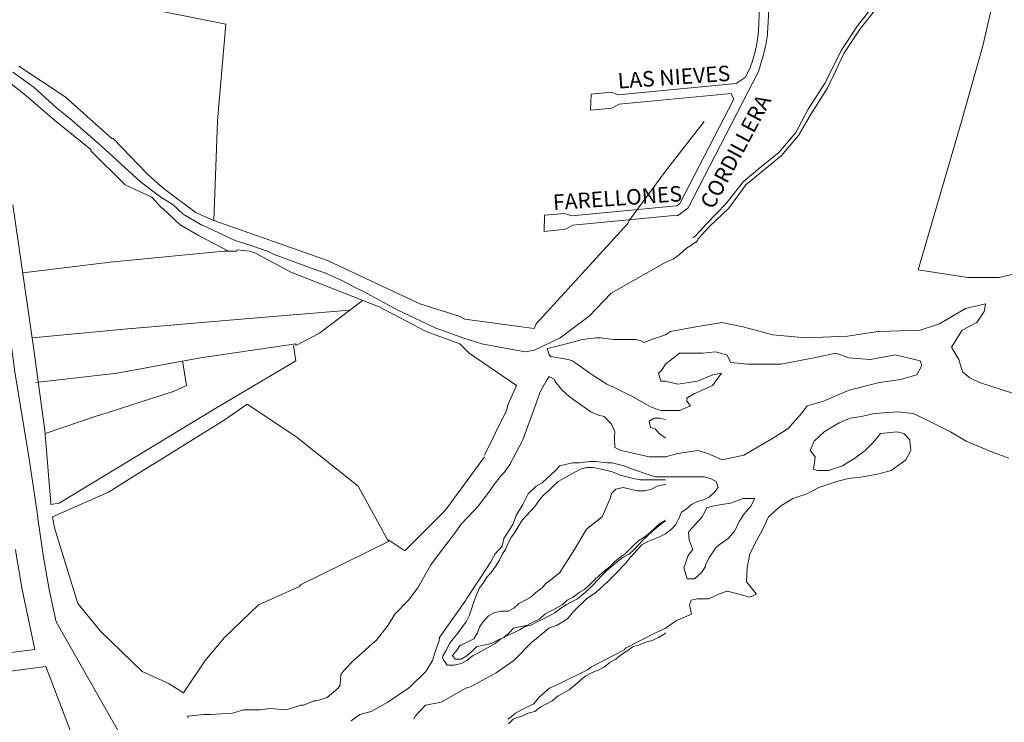
# Model space of a CAD drawing. Units: metres. Extents: x -1552 to 2823, y 2275 to 4655.
# Drawn here: x 714 to 1032, y 2884 to 3111 of the extents above; entities that cross this region are included whole.
import ezdxf

# ---------------------------------------------------------------- set-up
doc = ezdxf.new("R2010")
doc.units = ezdxf.units.M
doc.header["$MEASUREMENT"] = 0
for name, color, linetype, lineweight in [('CALLES', 250, 'CONTINUOUS', 15), ('NOMBRECALLE', 253, 'CONTINUOUS', 0), ('Predios', 253, 'CONTINUOUS', 9)]:
    doc.layers.add(name, color=color, linetype=linetype, lineweight=lineweight)
doc.layers.add('Rio', color=7, linetype='CONTINUOUS', lineweight=0, true_color=0xbddeff)
doc.styles.get("Standard").update_dxf_attribs({"font": 'ARIAL.TTF', "height": 1})

msp = doc.modelspace()

# ---------------------------------------------------------------- linework, layer by layer
at = {"layer": 'CALLES'}
for p, q in [((989.71, 3115.64), (984.22, 3108.66)), ((990.58, 3114.64), (985.09, 3107.66)), ((984.19, 3108.66), (978.92, 3100.67)), ((985.06, 3107.66), (979.79, 3099.68)), ((984.22, 3108.66), (984.19, 3108.66)), ((985.09, 3107.66), (985.06, 3107.66)), ((978.92, 3100.67), (973.74, 3090.2)), ((979.79, 3099.68), (974.62, 3088.7)), ((718.38, 3088.7), (711.46, 3093.69)), ((929.56, 3049.9), (952.29, 3093.9)), ((947.92, 3091.97), (949.64, 3095.31)), ((945.01, 3090), (947.92, 3091.97)), ((725.55, 3082.21), (718.38, 3088.7)), ((906.99, 3086.36), (945.01, 3090)), ((973.74, 3090.2), (968.32, 3081.72)), ((974.62, 3088.7), (969.22, 3080.22)), ((898.19, 3086.57), (898.03, 3081.38)), ((904.66, 3087.19), (898.19, 3086.57)), ((904.66, 3087.19), (906.99, 3086.36)), ((907.28, 3083.37), (943.4, 3086.83)), ((926.9, 3051.28), (944.3, 3084.96)), ((943.4, 3086.83), (944.3, 3084.96)), ((729.88, 3078.72), (725.55, 3082.21)), ((898.03, 3081.38), (904.91, 3082.07)), ((904.91, 3082.07), (907.28, 3083.37)), ((968.32, 3081.72), (964.26, 3074.23)), ((740.05, 3069.74), (729.88, 3078.72)), ((969.22, 3080.22), (965.14, 3073.23)), ((964.26, 3074.23), (958.81, 3067.75)), ((965.14, 3073.23), (959.68, 3066.75)), ((745.01, 3065.25), (740.05, 3069.74)), ((752.68, 3058.27), (745.01, 3065.25)), ((958.81, 3067.75), (952.67, 3062.76)), ((959.68, 3066.75), (953.54, 3061.76)), ((952.67, 3062.76), (947.27, 3058.27)), ((953.54, 3061.76), (948.14, 3057.27)), ((759.22, 3053.28), (752.68, 3058.27)), ((947.27, 3058.27), (941.78, 3051.28)), ((948.14, 3057.27), (942.66, 3049.79)), ((763.25, 3050.79), (759.22, 3053.28)), ((766.49, 3047.79), (763.25, 3050.79)), ((891.96, 3047.24), (925.71, 3050.47)), ((925.75, 3050.42), (926.9, 3051.28)), ((926.11, 3047.32), (929.56, 3049.9)), ((941.78, 3051.28), (935.58, 3044.8)), ((942.66, 3049.79), (936.45, 3043.8)), ((772.48, 3044.3), (766.49, 3047.79)), ((883.16, 3047.45), (883.01, 3042.26)), ((889.63, 3048.07), (883.16, 3047.45)), ((889.63, 3048.07), (891.96, 3047.24)), ((892.25, 3044.25), (925.99, 3047.48)), ((772.76, 3044.3), (772.48, 3044.3)), ((783.3, 3039.31), (772.76, 3044.3)), ((883.01, 3042.26), (889.88, 3042.94)), ((889.88, 3042.94), (892.25, 3044.25)), ((935.58, 3044.8), (931.9, 3040.81)), ((936.45, 3043.8), (932.77, 3039.81)), ((931.9, 3040.81), (931.15, 3040.31)), ((932.77, 3039.81), (932.59, 3039.31)), ((786.41, 3038.31), (783.3, 3039.31)), ((793.68, 3035.82), (786.41, 3038.31)), ((926.79, 3034.82), (929.03, 3036.82)), ((929.03, 3036.82), (930.59, 3037.81)), ((930.59, 3037.81), (931.93, 3038.81)), ((931.93, 3038.81), (932.15, 3038.81)), ((932.59, 3039.31), (932.15, 3038.81)), ((795.83, 3034.82), (793.68, 3035.82)), ((809.27, 3029.83), (795.83, 3034.82)), ((922.3, 3032.33), (924.7, 3033.32)), ((924.7, 3033.32), (926.79, 3034.82)), ((904.71, 3022.35), (922.3, 3032.33)), ((812.26, 3028.83), (809.27, 3029.83)), ((817.69, 3026.34), (812.26, 3028.83)), ((821.62, 3024.34), (817.69, 3026.34)), ((824.73, 3022.85), (821.62, 3024.34)), ((835.74, 3016.86), (824.73, 3022.85)), ((897.54, 3014.87), (904.71, 3022.35)), ((841.04, 3014.37), (835.74, 3016.86)), ((848.31, 3010.87), (841.04, 3014.37)), ((888.25, 3007.88), (897.54, 3014.87)), ((850.02, 3010.38), (848.31, 3010.87)), ((856.79, 3007.88), (850.02, 3010.38)), ((862.96, 3005.89), (856.79, 3007.88)), ((879.89, 3003.89), (888.25, 3007.88)), ((876.96, 3003.39), (862.96, 3005.89)), ((876.96, 3003.39), (879.89, 3003.89)), ((745.54, 2880.67), (725.43, 2916.09)), ((718.55, 2907.23), (626.86, 2895.33)), ((722.15, 2901.65), (652.57, 2892.63)), ((732.58, 2874.41), (722.15, 2901.65))]:
    msp.add_line(p, q, dxfattribs=at)
for points in [[(725.43, 2916.09), (723.15, 2926.56), (723.18, 2926.56), (721.37, 2937.04), (721.37, 2937.04), (719.5, 2949.51), (719.5, 2950.01), (716.66, 2969.47), (716.66, 2969.47), (712.14, 2996.91), (712.14, 2996.91), (707, 3035.32), (707, 3035.32), (702.01, 3070.24), (702.01, 3070.24), (697.43, 3101.67), (697.43, 3101.67), (692.62, 3135.1), (692.62, 3135.1), (688.76, 3162.04), (688.79, 3162.04), (686.04, 3188.98)], [(712.33, 2939.53), (712.8, 2936.54), (712.92, 2936.04), (714.48, 2926.56), (714.48, 2926.56), (718.55, 2907.23)]]:
    msp.add_lwpolyline(points, dxfattribs=at)
for points in [[(949.64, 3095.31), (950.96, 3099.65), (952.04, 3105.06), (952.38, 3109.89), (952.54, 3115.4), (951.65, 3123.64)], [(952.29, 3093.9), (953.96, 3099.72), (955.04, 3105.13), (955.38, 3109.96), (955.54, 3115.47), (954.65, 3123.71)]]:
    msp.add_spline(points, degree=3, dxfattribs=at)
at = {"layer": 'Predios'}
for p, q in [((1030.15, 3125.62), (1024.69, 3102.17)), ((780.27, 3109.15), (750.49, 3115.14)), ((777.65, 3079.22), (780.27, 3109.15)), ((1024.69, 3102.17), (1017.8, 3077.72)), ((704.91, 3094.69), (715.04, 3086.7)), ((713.36, 3095.68), (728.42, 3085.71)), ((715.04, 3086.7), (715.67, 3086.21)), ((715.67, 3086.21), (724.93, 3078.22)), ((728.42, 3085.71), (743.42, 3072.24)), ((724.93, 3078.22), (736.68, 3068.74)), ((776.34, 3045.8), (777.56, 3077.72)), ((777.56, 3077.72), (777.65, 3079.22)), ((922.23, 3061.76), (934.74, 3077.72)), ((1003.77, 3029.83), (1017.8, 3077.72)), ((743.42, 3072.24), (743.91, 3072.24)), ((743.91, 3072.24), (754.95, 3060.76)), ((736.68, 3068.74), (736.68, 3068.25)), ((736.68, 3068.25), (747.75, 3057.27)), ((754.95, 3060.76), (760, 3056.27)), ((910.48, 3045.8), (922.23, 3061.76)), ((747.75, 3057.27), (756.32, 3053.28)), ((760, 3056.27), (760.04, 3056.27)), ((760.04, 3056.27), (770.67, 3048.29)), ((756.32, 3053.28), (759.63, 3049.79)), ((718.13, 3004.89), (711.52, 3050.79)), ((759.63, 3049.79), (759.75, 3049.79)), ((759.75, 3049.79), (765.65, 3044.3)), ((770.67, 3048.29), (771.76, 3047.79)), ((771.76, 3047.79), (776.31, 3045.8)), ((765.65, 3044.3), (765.68, 3044.3)), ((765.68, 3044.3), (771.6, 3040.81)), ((776.31, 3045.8), (776.34, 3045.8)), ((776.34, 3045.8), (813.04, 3032.83)), ((880.42, 3012.37), (910.04, 3044.8)), ((910.04, 3044.8), (910.48, 3045.8)), ((771.6, 3040.81), (771.63, 3040.81)), ((771.63, 3040.81), (781.11, 3035.82)), ((779.62, 3035.82), (742.89, 3032.33)), ((783.79, 3035.82), (779.62, 3035.82)), ((783.92, 3036.32), (783.79, 3035.82)), ((787.97, 3035.82), (783.92, 3036.32)), ((789.59, 3035.32), (787.97, 3035.82)), ((801.72, 3028.83), (789.59, 3035.32)), ((742.85, 3032.33), (714.7, 3028.83)), ((742.89, 3032.33), (742.85, 3032.33)), ((813.04, 3032.83), (842.91, 3018.86)), ((801.75, 3028.83), (801.72, 3028.83)), ((829.72, 3017.86), (801.75, 3028.83)), ((1003.77, 3029.83), (1019.83, 3027.34)), ((1019.83, 3027.34), (1030.02, 3027.34)), ((1030.02, 3027.34), (1040.41, 3029.83)), ((824.27, 3019.85), (810.52, 3009.38)), ((829.75, 3017.86), (829.72, 3017.86)), ((844.94, 3009.88), (829.75, 3017.86)), ((842.91, 3018.86), (855.6, 3014.87)), ((785.23, 3013.87), (820.18, 3016.86)), ((820.18, 3016.86), (820.03, 3016.86)), ((855.6, 3014.87), (857.44, 3013.87)), ((749.9, 3010.87), (785.2, 3013.87)), ((785.2, 3013.87), (785.23, 3013.87)), ((857.44, 3013.87), (879.86, 3010.87)), ((879.86, 3010.87), (880.42, 3012.37)), ((717.72, 3007.88), (749.71, 3010.87)), ((749.71, 3010.87), (749.9, 3010.87)), ((810.48, 3009.38), (802.85, 3005.39)), ((810.52, 3009.38), (810.48, 3009.38)), ((855.82, 3005.89), (844.94, 3009.88)), ((721.84, 2977.95), (718.13, 3004.89)), ((802.85, 3005.89), (772.1, 3001.4)), ((802.07, 3005.39), (802.1, 3005.39)), ((802.1, 3005.39), (802.88, 3000.4)), ((802.85, 3005.39), (802.85, 3005.89)), ((855.85, 3005.89), (855.82, 3005.89)), ((858.88, 3002.89), (855.85, 3005.89)), ((772.1, 3001.4), (745.19, 2996.41)), ((874.12, 2992.42), (858.88, 3002.89)), ((767.55, 2992.42), (766.27, 3000.4)), ((802.88, 3000.4), (776.65, 2984.93)), ((745.19, 2996.41), (718.94, 2993.41)), ((763.15, 2990.42), (767.55, 2992.42)), ((871.44, 2986.43), (874.12, 2992.42)), ((739.58, 2982.94), (762.87, 2990.42)), ((762.87, 2990.42), (763.15, 2990.42)), ((780.05, 2981.44), (787.1, 2986.43)), ((787.1, 2986.43), (787.16, 2986.43)), ((787.16, 2986.43), (802.85, 2975.95)), ((870.85, 2984.43), (871.44, 2986.43)), ((721.9, 2976.95), (739.36, 2982.94)), ((776.65, 2984.93), (726.42, 2954.5)), ((739.36, 2982.94), (739.58, 2982.94)), ((863.83, 2969.97), (870.85, 2984.43)), ((756.67, 2966.97), (780.05, 2981.44)), ((723.77, 2954.5), (721.84, 2977.95)), ((721.87, 2976.95), (721.9, 2976.95)), ((802.85, 2975.95), (822.93, 2959.99)), ((742.39, 2957.99), (756.57, 2966.97)), ((756.57, 2966.97), (756.67, 2966.97)), ((851.67, 2953), (863.83, 2969.47)), ((724.27, 2950.01), (742.39, 2957.99)), ((822.93, 2959.99), (822.96, 2959.99)), ((822.96, 2959.99), (832.78, 2942.03)), ((726.42, 2954.5), (723.77, 2954)), ((723.77, 2954), (723.77, 2954.5)), ((838.02, 2939.04), (850.55, 2951.51)), ((850.55, 2951.51), (851.67, 2953)), ((724.96, 2946.52), (724.27, 2950.01)), ((732.5, 2922.07), (724.96, 2946.52)), ((832.78, 2942.03), (804.4, 2928.06)), ((832.65, 2942.53), (832.9, 2942.53)), ((832.9, 2942.53), (838.02, 2939.04)), ((804.03, 2927.56), (790.84, 2921.57)), ((804.4, 2928.06), (804.03, 2927.56)), ((739.83, 2913.09), (732.5, 2922.07)), ((790.84, 2921.57), (779.77, 2911.1)), ((753.21, 2900.12), (739.83, 2913.09)), ((779.77, 2911.1), (773.6, 2903.61)), ((773.6, 2903.61), (766.55, 2893.14)), ((762.09, 2896.13), (753.21, 2900.12)), ((766.55, 2893.14), (762, 2896.13))]:
    msp.add_line(p, q, dxfattribs=at)
at = {"layer": 'Rio'}
for p, q in [((1019.05, 3017.36), (1010.72, 3012.37)), ((1025.56, 3018.86), (1019.05, 3017.36)), ((1025.25, 3016.86), (1025.56, 3018.86)), ((1022.73, 3012.87), (1025.16, 3016.36)), ((1025.16, 3016.36), (1025.25, 3016.86)), ((931.99, 3011.37), (923.86, 3009.88)), ((940.41, 3012.87), (931.99, 3011.37)), ((947.24, 3011.37), (940.41, 3012.87)), ((956.84, 3008.88), (947.24, 3011.37)), ((1010.72, 3012.37), (1004.46, 3010.38)), ((1018.05, 3010.38), (1022.73, 3012.87)), ((895.36, 3007.38), (899.82, 3007.88)), ((899.82, 3007.88), (901.28, 3007.88)), ((901.28, 3007.88), (905.46, 3007.38)), ((917.74, 3007.38), (922.23, 3008.88)), ((923.86, 3009.88), (922.27, 3008.88)), ((967.54, 3007.88), (956.84, 3008.88)), ((980.98, 3008.38), (967.54, 3007.88)), ((990.92, 3009.88), (980.98, 3008.38)), ((991.27, 3009.88), (990.92, 3009.88)), ((1004.46, 3010.38), (991.27, 3009.88)), ((1014.53, 3004.89), (1018.05, 3010.38)), ((883.98, 3004.39), (885.94, 3004.89)), ((885.94, 3004.89), (891.86, 3006.38)), ((891.86, 3006.38), (895.36, 3007.38)), ((905.46, 3007.38), (912.72, 3007.38)), ((912.72, 3007.38), (914.31, 3006.88)), ((914.31, 3006.88), (915.34, 3006.38)), ((915.34, 3006.38), (917.74, 3007.38)), ((1016.93, 3000.9), (1014.53, 3004.89)), ((884.69, 3002.39), (883.98, 3004.39)), ((885.22, 3001.89), (884.69, 3002.39)), ((890.8, 3000.9), (885.22, 3001.89)), ((922.23, 2999.4), (926.79, 3002.89)), ((926.79, 3002.89), (934.33, 3002.89)), ((934.33, 3002.89), (938.35, 3003.39)), ((938.35, 3003.39), (941.97, 3002.39)), ((941.97, 3002.39), (942, 3002.39)), ((942, 3002.39), (943.31, 2999.9)), ((959.49, 2999.4), (970.19, 3001.4)), ((970.19, 3001.4), (977.24, 3002.89)), ((977.24, 3002.89), (981.38, 3001.4)), ((981.38, 3001.4), (988.34, 3000.9)), ((988.4, 3000.9), (996.35, 3002.39)), ((996.35, 3002.39), (1004.42, 3000.4)), ((892.08, 3000.4), (890.8, 3000.9)), ((893.67, 2999.4), (892.08, 3000.4)), ((895.08, 2998.4), (893.67, 2999.4)), ((897.79, 2996.41), (895.08, 2998.4)), ((922.23, 2999.4), (920.99, 2997.4)), ((943.31, 2999.9), (948.67, 2999.4)), ((948.67, 2999.4), (959.49, 2999.4)), ((988.34, 3000.9), (988.4, 3000.9)), ((1004.95, 2998.9), (1003.43, 2995.91)), ((1004.42, 3000.4), (1004.95, 2998.9)), ((1018.18, 2996.91), (1016.93, 3000.9)), ((884.04, 2994.41), (884.69, 2995.41)), ((884.69, 2995.41), (886.47, 2994.41)), ((899.38, 2995.41), (897.79, 2996.41)), ((903.25, 2992.91), (899.38, 2995.41)), ((920.99, 2997.4), (919.93, 2996.41)), ((919.93, 2996.41), (920.71, 2993.91)), ((937.48, 2995.91), (932.55, 2993.91)), ((937.36, 2992.42), (940.32, 2996.41)), ((940.32, 2996.41), (937.48, 2995.91)), ((1003.43, 2995.91), (998.16, 2994.41)), ((1020.51, 2994.91), (1018.18, 2996.91)), ((881.73, 2990.42), (884.04, 2994.41)), ((886.47, 2994.41), (886.53, 2993.91)), ((886.53, 2993.91), (888.9, 2990.92)), ((905.46, 2991.92), (903.25, 2992.91)), ((909.51, 2989.92), (905.46, 2991.92)), ((920.71, 2993.91), (922.23, 2993.91)), ((926.19, 2992.91), (922.23, 2993.91)), ((932.55, 2993.91), (926.19, 2992.91)), ((931.68, 2989.92), (937.36, 2992.42)), ((991.33, 2993.41), (981.48, 2990.92)), ((998.16, 2994.41), (991.33, 2993.41)), ((1023.66, 2993.41), (1020.51, 2994.91)), ((1034.64, 2989.92), (1023.66, 2993.41)), ((879.83, 2984.93), (881.73, 2990.42)), ((888.9, 2990.92), (891.09, 2988.92)), ((891.09, 2988.92), (895.98, 2985.43)), ((911.6, 2988.92), (909.51, 2989.92)), ((915.9, 2986.43), (911.6, 2988.92)), ((929.09, 2988.42), (931.56, 2989.92)), ((931.56, 2989.92), (931.68, 2989.92)), ((981.48, 2990.92), (973.21, 2987.43)), ((917.59, 2985.43), (915.9, 2986.43)), ((926.79, 2984.43), (930.25, 2985.93)), ((929.16, 2987.43), (929.09, 2988.42)), ((930.25, 2985.93), (929.16, 2987.43)), ((967.94, 2985.93), (966.14, 2983.44)), ((973.21, 2987.43), (967.94, 2985.93)), ((876.15, 2974.96), (879.83, 2984.93)), ((895.98, 2985.43), (898.07, 2983.93)), ((898.07, 2983.93), (900.63, 2982.94)), ((900.63, 2982.94), (902.4, 2982.44)), ((902.4, 2982.44), (904.8, 2979.94)), ((920.71, 2984.43), (917.59, 2985.43)), ((920.71, 2984.43), (926.79, 2984.43)), ((966.14, 2983.44), (961.68, 2978.45)), ((981.88, 2981.94), (985.53, 2982.44)), ((985.53, 2982.44), (989.58, 2983.44)), ((989.58, 2983.44), (997.28, 2983.93)), ((997.28, 2983.93), (1002.24, 2983.44)), ((1002.24, 2983.44), (1005.45, 2981.94)), ((904.8, 2979.94), (905.86, 2977.45)), ((918.52, 2981.94), (916.9, 2980.94)), ((916.9, 2980.94), (917.09, 2980.44)), ((917.09, 2980.44), (917.43, 2978.95)), ((920.33, 2981.94), (918.52, 2981.94)), ((922.23, 2981.44), (920.33, 2981.94)), ((973.46, 2977.45), (978.3, 2980.44)), ((978.3, 2980.44), (981.88, 2981.94)), ((1005.45, 2981.94), (1009.35, 2979.94)), ((1009.35, 2979.94), (1014.28, 2977.45)), ((905.77, 2975.95), (905.71, 2975.45)), ((905.86, 2977.45), (905.77, 2975.95)), ((917.43, 2978.95), (918.9, 2978.45)), ((918.9, 2978.45), (920.18, 2976.95)), ((920.18, 2976.95), (922.23, 2975.45)), ((961.68, 2978.45), (956.03, 2974.96)), ((970.28, 2974.46), (973.46, 2977.45)), ((991.64, 2976.95), (989.21, 2973.96)), ((997.04, 2977.45), (991.64, 2976.95)), ((999.22, 2976.95), (997.04, 2977.45)), ((1001.09, 2974.96), (999.22, 2976.95)), ((1014.28, 2977.45), (1019.3, 2974.46)), ((871.94, 2966.97), (875.9, 2974.46)), ((875.9, 2974.46), (876.15, 2974.96)), ((905.71, 2975.45), (905.86, 2972.46)), ((956.03, 2974.96), (947.55, 2969.97)), ((968.94, 2971.46), (970.28, 2974.46)), ((989.21, 2973.96), (986.71, 2971.46)), ((1001.12, 2974.46), (1001.09, 2974.96)), ((1001.43, 2971.46), (1001.12, 2974.46)), ((1019.3, 2974.46), (1019.36, 2974.46)), ((1019.36, 2974.46), (1027.87, 2970.96)), ((905.86, 2972.46), (907.92, 2971.46)), ((907.92, 2971.46), (916.9, 2969.47)), ((926.26, 2970.47), (922.23, 2969.47)), ((932.68, 2971.46), (926.26, 2970.47)), ((935.86, 2970.47), (932.68, 2971.46)), ((940.54, 2968.47), (935.86, 2970.47)), ((947.55, 2969.97), (940.54, 2968.47)), ((970.5, 2969.47), (968.94, 2971.46)), ((986.71, 2971.46), (983.38, 2968.97)), ((999.81, 2968.47), (1001.43, 2971.46)), ((1027.87, 2970.96), (1033.11, 2968.97)), ((870.23, 2964.48), (871.94, 2966.97)), ((888.06, 2966.47), (886.72, 2964.98)), ((892.24, 2967.47), (888.06, 2966.47)), ((894.36, 2967.47), (892.24, 2967.47)), ((897.88, 2967.97), (894.36, 2967.47)), ((899.63, 2967.97), (897.88, 2967.97)), ((903.46, 2967.47), (899.63, 2967.97)), ((905.05, 2967.47), (903.46, 2967.47)), ((908.76, 2966.47), (905.05, 2967.47)), ((911.54, 2965.48), (908.76, 2966.47)), ((916.9, 2969.47), (922.23, 2969.47)), ((970, 2965.48), (970.38, 2967.47)), ((970.38, 2967.47), (970.5, 2969.47)), ((979.39, 2966.47), (974.9, 2964.98)), ((983.38, 2968.97), (979.39, 2966.47)), ((995.13, 2964.98), (999.81, 2968.47)), ((866.86, 2960.49), (869.26, 2963.48)), ((869.26, 2963.48), (870.23, 2964.48)), ((886.72, 2964.98), (882.39, 2960.99)), ((889.28, 2962.48), (892.96, 2964.48)), ((892.96, 2964.48), (894.76, 2965.48)), ((894.76, 2965.48), (896.79, 2965.98)), ((896.79, 2965.98), (898.91, 2965.98)), ((898.91, 2965.98), (903.46, 2964.98)), ((903.46, 2964.98), (905.33, 2964.48)), ((905.33, 2964.48), (907.61, 2963.48)), ((907.61, 2963.48), (909.7, 2962.98)), ((917.28, 2963.48), (911.54, 2965.48)), ((918.99, 2962.98), (917.28, 2963.48)), ((970.03, 2965.48), (970, 2965.48)), ((971.28, 2964.98), (970.03, 2965.48)), ((974.9, 2964.98), (971.28, 2964.98)), ((986.06, 2962.98), (991.11, 2963.98)), ((991.11, 2963.98), (995.13, 2964.98)), ((865.46, 2958.49), (866.86, 2960.49)), ((882.39, 2960.99), (880.45, 2959.99)), ((886, 2959.99), (887.53, 2961.49)), ((887.53, 2961.49), (889.28, 2962.48)), ((909.7, 2962.98), (911.73, 2962.48)), ((911.73, 2962.48), (914.06, 2961.98)), ((914.06, 2961.98), (922.23, 2961.98)), ((918.99, 2962.98), (934.71, 2962.98)), ((919.58, 2959.99), (921.89, 2960.49)), ((921.89, 2960.49), (922.23, 2960.49)), ((934.71, 2962.98), (936.76, 2962.48)), ((936.76, 2962.48), (938.6, 2961.49)), ((938.6, 2961.49), (939.26, 2959.49)), ((971.75, 2959.49), (977.52, 2961.49)), ((977.52, 2961.49), (981.32, 2962.48)), ((981.32, 2962.48), (981.35, 2962.48)), ((981.35, 2962.48), (986.06, 2962.98)), ((861.68, 2953.5), (865.46, 2958.49)), ((877.9, 2957.49), (876.12, 2954)), ((880.45, 2959.99), (877.9, 2957.49)), ((881.51, 2955.5), (882.88, 2957)), ((882.88, 2957), (884.41, 2958.49)), ((884.41, 2958.49), (886, 2959.99)), ((904.52, 2956.5), (904.71, 2957.49)), ((904.71, 2957.49), (906.24, 2958.99)), ((906.24, 2958.99), (908.55, 2959.49)), ((908.55, 2959.49), (913.1, 2958.49)), ((913.1, 2958.49), (915.41, 2958.49)), ((915.41, 2958.49), (917.68, 2958.99)), ((917.68, 2958.99), (919.58, 2959.99)), ((938.01, 2957.99), (936.42, 2956.5)), ((939.26, 2959.49), (938.01, 2957.99)), ((963.36, 2956), (967.91, 2957.49)), ((967.91, 2957.49), (971.69, 2959.49)), ((971.69, 2959.49), (971.75, 2959.49)), ((876.12, 2954), (873.97, 2950.51)), ((880.11, 2953.5), (881.51, 2955.5)), ((903.31, 2953.5), (904.52, 2956.5)), ((930.65, 2954), (928.91, 2952.51)), ((932.59, 2955), (930.65, 2954)), ((934.49, 2955.5), (932.59, 2955)), ((936.42, 2956.5), (934.49, 2955.5)), ((937.39, 2953.5), (940.35, 2954)), ((940.35, 2954), (943.22, 2954.5)), ((943.22, 2954.5), (947.33, 2956)), ((947.33, 2956), (951.04, 2956)), ((951.04, 2956), (949.77, 2953.5)), ((959.31, 2953.5), (963.36, 2956)), ((856.16, 2947.52), (860.37, 2952.01)), ((860.37, 2952.01), (861.68, 2953.5)), ((877.37, 2950.51), (878.77, 2952.01)), ((878.77, 2952.01), (880.11, 2953.5)), ((901.81, 2950.01), (903.31, 2953.5)), ((927.38, 2951.51), (926.54, 2949.51)), ((928.91, 2952.51), (927.38, 2951.51)), ((934.11, 2950.01), (935.58, 2953)), ((935.58, 2953), (937.39, 2953.5)), ((947.65, 2951.01), (946.02, 2948.51)), ((949.77, 2953.5), (947.65, 2951.01)), ((955.53, 2950.01), (959.31, 2953.5)), ((854.76, 2945.52), (856.16, 2947.52)), ((872.94, 2947.52), (870.04, 2943.03)), ((873.97, 2950.51), (872.94, 2947.52)), ((874.81, 2947.02), (875.96, 2949.01)), ((875.96, 2949.01), (877.37, 2950.51)), ((896.73, 2946.02), (901.81, 2950.01)), ((920.49, 2948.02), (918.87, 2946.52)), ((921.83, 2948.51), (919.93, 2947.02)), ((922.23, 2949.01), (920.49, 2948.02)), ((922.23, 2948.51), (921.83, 2948.51)), ((925.6, 2947.52), (924.14, 2946.02)), ((926.54, 2949.51), (925.6, 2947.52)), ((930, 2945.52), (931.84, 2947.52)), ((931.84, 2947.52), (934.11, 2950.01)), ((945.96, 2948.51), (944.62, 2945.52)), ((946.02, 2948.51), (945.96, 2948.51)), ((953.69, 2946.02), (955.53, 2950.01)), ((852.14, 2942.03), (854.76, 2945.52)), ((872.5, 2943.53), (873.56, 2945.02)), ((873.56, 2945.02), (874.81, 2947.02)), ((892.8, 2939.53), (896.73, 2946.02)), ((917.28, 2945.02), (915.53, 2943.53)), ((918.12, 2945.52), (916.47, 2944.02)), ((918.87, 2946.52), (917.28, 2945.02)), ((919.93, 2947.02), (918.12, 2945.52)), ((920.3, 2943.53), (922.23, 2944.52)), ((924.14, 2946.02), (922.23, 2944.52)), ((929.69, 2945.02), (929.87, 2945.52)), ((929.87, 2942.53), (929.69, 2945.02)), ((944.62, 2945.52), (942.5, 2943.03)), ((951.67, 2942.53), (953.66, 2946.02)), ((953.66, 2946.02), (953.69, 2946.02)), ((850.49, 2940.03), (852.14, 2942.03)), ((870.04, 2943.03), (869.51, 2940.53)), ((870.51, 2939.53), (871.47, 2941.53)), ((871.47, 2941.53), (872.5, 2943.53)), ((909.17, 2938.04), (912.16, 2941.03)), ((910.95, 2937.04), (914.59, 2941.03)), ((913.72, 2942.53), (912.16, 2941.03)), ((913.5, 2941.03), (912.16, 2939.53)), ((914.91, 2942.53), (913.5, 2941.03)), ((915.53, 2943.53), (913.72, 2942.53)), ((914.59, 2941.03), (916.56, 2942.03)), ((916.47, 2944.02), (914.91, 2942.53)), ((916.56, 2942.03), (920.3, 2943.53)), ((931.03, 2939.53), (929.87, 2942.53)), ((939.57, 2941.03), (938.48, 2940.03)), ((942.5, 2943.03), (939.57, 2941.03)), ((949.45, 2938.04), (951.67, 2942.53)), ((846.5, 2934.55), (850.49, 2940.03)), ((867.23, 2938.04), (865.86, 2935.54)), ((869.51, 2940.53), (867.23, 2938.04)), ((868.6, 2936.04), (869.54, 2938.04)), ((869.54, 2938.04), (870.51, 2939.53)), ((888.12, 2932.05), (892.8, 2939.53)), ((909.17, 2938.04), (907.58, 2937.04)), ((910.57, 2938.04), (908.58, 2937.04)), ((912.16, 2939.53), (910.57, 2938.04)), ((929.56, 2937.54), (931.03, 2939.53)), ((938.48, 2940.03), (936.48, 2937.04)), ((948.58, 2933.55), (949.45, 2938.04)), ((865.86, 2935.54), (862.56, 2930.55)), ((867.29, 2934.05), (868.6, 2936.04)), ((905.8, 2935.54), (904.34, 2934.05)), ((906.64, 2935.54), (904.84, 2934.05)), ((907.58, 2937.04), (905.8, 2935.54)), ((905.93, 2931.55), (909.39, 2935.04)), ((908.58, 2937.04), (906.64, 2935.54)), ((909.39, 2935.04), (909.42, 2935.04)), ((909.42, 2935.04), (910.95, 2937.04)), ((928.16, 2933.55), (929.56, 2937.54)), ((936.48, 2937.04), (935.11, 2934.55)), ((842.29, 2927.06), (846.5, 2934.55)), ((864.55, 2930.55), (865.92, 2932.05)), ((865.92, 2932.05), (867.29, 2934.05)), ((885.13, 2929.56), (888.12, 2932.05)), ((902.53, 2932.55), (900.78, 2931.05)), ((903.15, 2932.55), (901.62, 2931.05)), ((904.34, 2934.05), (902.53, 2932.55)), ((904.84, 2934.05), (903.15, 2932.55)), ((903.53, 2929.06), (905.93, 2931.55)), ((929.22, 2930.06), (928.16, 2933.55)), ((933.8, 2932.05), (931.56, 2930.06)), ((935.11, 2934.05), (933.8, 2932.05)), ((935.11, 2934.55), (935.11, 2934.05)), ((948.43, 2929.06), (948.58, 2933.55)), ((862.56, 2930.55), (858, 2923.57)), ((862.21, 2927.06), (863.37, 2928.56)), ((863.37, 2928.56), (864.55, 2930.55)), ((882.35, 2927.06), (883.7, 2928.56)), ((883.7, 2928.56), (885.13, 2929.56)), ((899.19, 2929.56), (897.66, 2928.06)), ((900.22, 2929.56), (898.85, 2928.06)), ((900.78, 2931.05), (899.19, 2929.56)), ((899.69, 2925.57), (903.53, 2929.06)), ((901.62, 2931.05), (900.22, 2929.56)), ((931.56, 2930.06), (929.22, 2930.06)), ((951.61, 2925.07), (948.43, 2929.06)), ((839.23, 2923.07), (842.29, 2927.06)), ((861.31, 2925.07), (862.21, 2927.06)), ((878.74, 2924.07), (880.39, 2925.57)), ((880.39, 2925.57), (882.35, 2927.06)), ((894.33, 2925.57), (892.43, 2924.07)), ((896.11, 2926.56), (894.33, 2925.57)), ((897.35, 2926.56), (895.67, 2925.07)), ((897.66, 2928.06), (896.11, 2926.56)), ((896.76, 2923.57), (899.69, 2925.57)), ((898.85, 2928.06), (897.35, 2926.56)), ((939.38, 2925.07), (942.19, 2926.06)), ((942.19, 2926.06), (942.22, 2926.06)), ((942.22, 2926.06), (945.87, 2925.07)), ((834.87, 2918.58), (839.23, 2923.07)), ((857.75, 2923.07), (852.05, 2915.09)), ((858, 2923.57), (857.75, 2923.07)), ((859.72, 2920.58), (860.37, 2922.57)), ((860.37, 2922.57), (861.31, 2925.07)), ((873.25, 2920.58), (874.9, 2922.07)), ((874.9, 2922.07), (876.93, 2923.07)), ((876.93, 2923.07), (878.74, 2924.07)), ((890.52, 2923.07), (888.81, 2921.57)), ((891.99, 2922.57), (890.15, 2921.57)), ((892.43, 2924.07), (890.52, 2923.07)), ((893.86, 2923.57), (891.99, 2922.57)), ((892.64, 2919.58), (896.76, 2923.57)), ((895.67, 2925.07), (893.86, 2923.57)), ((930, 2921.57), (930.56, 2923.07)), ((930.56, 2923.07), (932.4, 2923.57)), ((932.4, 2923.57), (936.27, 2923.57)), ((936.27, 2923.57), (939.35, 2925.07)), ((939.35, 2925.07), (939.38, 2925.07)), ((945.87, 2925.07), (945.93, 2925.07)), ((945.93, 2925.07), (949.49, 2924.07)), ((949.49, 2924.07), (951.61, 2925.07)), ((858.81, 2918.08), (859.72, 2920.58)), ((865.02, 2918.08), (866.83, 2919.08)), ((866.83, 2919.08), (869.13, 2919.58)), ((869.13, 2919.58), (871.41, 2919.58)), ((871.41, 2919.58), (873.25, 2920.58)), ((885.1, 2919.58), (883.29, 2918.58)), ((886.47, 2919.08), (884.66, 2918.08)), ((886.97, 2920.58), (885.1, 2919.58)), ((888.43, 2920.58), (886.47, 2919.08)), ((888.81, 2921.57), (886.97, 2920.58)), ((890.15, 2921.57), (888.43, 2920.58)), ((890.59, 2917.08), (892.64, 2919.58)), ((930.59, 2918.58), (930, 2921.57)), ((832.62, 2915.09), (834.87, 2918.58)), ((856.63, 2914.59), (857.85, 2916.09)), ((857.85, 2916.09), (858.81, 2918.08)), ((862.31, 2914.59), (863.37, 2916.09)), ((863.37, 2916.09), (865.02, 2918.08)), ((879.61, 2916.09), (877.65, 2915.09)), ((880.83, 2916.09), (878.74, 2915.09)), ((881.67, 2917.08), (879.61, 2916.09)), ((882.82, 2917.08), (880.83, 2916.09)), ((883.29, 2918.58), (881.67, 2917.08)), ((884.66, 2918.08), (882.82, 2917.08)), ((887.19, 2915.09), (890.59, 2917.08)), ((922.23, 2914.09), (925.82, 2916.59)), ((925.82, 2916.59), (928.41, 2917.58)), ((928.41, 2917.58), (930.59, 2918.58)), ((828.76, 2910.1), (832.62, 2915.09)), ((852.05, 2915.09), (849.24, 2911.1)), ((853.7, 2910.6), (855.23, 2912.59)), ((855.23, 2912.59), (856.63, 2914.59)), ((860.31, 2910.6), (861.5, 2912.59)), ((861.5, 2912.59), (862.31, 2914.59)), ((871.72, 2912.59), (870.01, 2911.1)), ((873.19, 2912.59), (870.94, 2911.6)), ((873.19, 2914.09), (871.72, 2912.59)), ((875.53, 2914.59), (873.19, 2914.09)), ((875.09, 2913.59), (873.19, 2912.59)), ((876.93, 2914.59), (875.09, 2913.59)), ((877.65, 2915.09), (875.53, 2914.59)), ((878.74, 2915.09), (876.93, 2914.59)), ((880.48, 2910.6), (884.54, 2914.09)), ((884.54, 2914.09), (887.19, 2915.09)), ((909.33, 2907.61), (918.99, 2912.59)), ((918.99, 2912.59), (921.17, 2913.59)), ((921.17, 2913.59), (922.23, 2914.09)), ((921.8, 2912.1), (922.23, 2912.59)), ((827.57, 2909.1), (828.76, 2910.1)), ((849.15, 2910.1), (847.71, 2906.11)), ((849.24, 2911.1), (849.15, 2910.1)), ((852.45, 2909.1), (853.7, 2910.6)), ((856.29, 2908.6), (858.13, 2909.6)), ((858.13, 2909.6), (860.31, 2910.6)), ((867.73, 2910.1), (865.89, 2909.1)), ((869.1, 2910.6), (867.26, 2909.1)), ((870.01, 2911.1), (867.73, 2910.1)), ((870.94, 2911.6), (869.1, 2910.6)), ((873.69, 2904.11), (879.02, 2909.6)), ((879.02, 2909.6), (880.48, 2910.6)), ((913.57, 2908.6), (915.84, 2909.6)), ((915.84, 2909.6), (917.93, 2910.1)), ((917.93, 2910.1), (919.99, 2911.1)), ((919.99, 2911.1), (921.8, 2912.1)), ((821.52, 2903.61), (824.27, 2906.11)), ((824.27, 2906.11), (827.57, 2909.1)), ((847.71, 2906.11), (847.03, 2903.61)), ((850.27, 2905.11), (851.33, 2906.61)), ((851.33, 2906.61), (852.45, 2909.1)), ((853.33, 2905.11), (854.95, 2907.11)), ((854.92, 2907.11), (855.57, 2908.1)), ((855.57, 2908.1), (856.01, 2908.6)), ((856.01, 2908.6), (856.29, 2908.6)), ((859.81, 2906.61), (858.1, 2905.11)), ((861.31, 2908.1), (859.81, 2906.61)), ((861.81, 2906.11), (859.94, 2905.11)), ((863.62, 2908.6), (861.31, 2908.1)), ((863.58, 2907.11), (861.81, 2906.11)), ((863.58, 2907.11), (867.26, 2909.1)), ((865.89, 2909.1), (863.62, 2908.6)), ((898.29, 2901.62), (909.01, 2907.11)), ((908.05, 2905.61), (909.79, 2906.61)), ((909.01, 2907.11), (909.33, 2907.61)), ((909.79, 2906.61), (911.73, 2908.1)), ((911.73, 2908.1), (913.57, 2908.6)), ((818.53, 2900.62), (821.52, 2903.61)), ((847.03, 2903.61), (844.81, 2900.12)), ((850.33, 2904.11), (850.24, 2904.61)), ((850.27, 2904.61), (850.27, 2905.11)), ((850.4, 2904.11), (850.33, 2904.11)), ((851.7, 2902.12), (850.4, 2904.11)), ((853.51, 2905.11), (853.33, 2905.11)), ((854.35, 2904.11), (853.51, 2905.11)), ((854.35, 2904.11), (856.26, 2904.11)), ((858.1, 2905.11), (856.26, 2904.11)), ((858.1, 2903.61), (856.26, 2902.62)), ((859.94, 2905.11), (858.1, 2903.61)), ((867.54, 2899.62), (873.22, 2903.61)), ((873.22, 2903.61), (873.69, 2904.11)), ((902.5, 2901.62), (904.4, 2903.12)), ((904.4, 2903.12), (906.24, 2904.11)), ((906.24, 2904.11), (908.05, 2905.61)), ((817.38, 2899.13), (818.53, 2900.62)), ((844.81, 2900.12), (839.76, 2895.13)), ((853.98, 2902.12), (851.7, 2902.12)), ((856.26, 2902.62), (853.98, 2902.12)), ((887.87, 2896.13), (897.01, 2900.62)), ((897.01, 2900.62), (898.29, 2901.62)), ((898.35, 2899.62), (900.72, 2900.62)), ((900.72, 2900.62), (902.5, 2901.62)), ((817.19, 2896.13), (817.38, 2899.13)), ((859.31, 2895.13), (867.54, 2899.62)), ((892.96, 2895.63), (894.67, 2897.13)), ((894.67, 2897.13), (896.45, 2898.63)), ((896.45, 2898.63), (898.35, 2899.62)), ((812.92, 2891.64), (816.5, 2894.64)), ((816.5, 2894.64), (817.16, 2895.63)), ((817.16, 2895.63), (817.19, 2896.13)), ((839.23, 2894.64), (832.59, 2890.15)), ((839.76, 2895.13), (839.23, 2894.64)), ((851.55, 2891.14), (857.78, 2894.64)), ((857.78, 2894.64), (859.31, 2895.13)), ((881.36, 2891.64), (884.76, 2894.64)), ((884.76, 2894.64), (887.87, 2896.13)), ((887.44, 2892.14), (891.12, 2894.14)), ((891.12, 2894.14), (892.96, 2895.63)), ((805.37, 2889.15), (808.8, 2890.64)), ((808.8, 2890.64), (809.58, 2890.64)), ((809.58, 2890.64), (812.92, 2891.64)), ((832.59, 2890.15), (827.17, 2887.15)), ((844.81, 2889.15), (849.74, 2890.15)), ((849.74, 2890.15), (851.55, 2891.14)), ((879.7, 2889.65), (881.36, 2891.64)), ((881.95, 2888.65), (885.63, 2890.64)), ((885.63, 2890.64), (887.44, 2892.14)), ((782.36, 2886.65), (785.91, 2887.65)), ((785.91, 2887.65), (791.37, 2887.65)), ((791.37, 2887.65), (794.33, 2888.15)), ((794.33, 2888.15), (799.82, 2887.65)), ((799.82, 2887.65), (804.5, 2889.15)), ((804.5, 2889.15), (805.37, 2889.15)), ((827.17, 2887.15), (823.55, 2886.15)), ((841.35, 2885.66), (844.75, 2889.15)), ((844.75, 2889.15), (844.81, 2889.15)), ((873.78, 2886.65), (875.71, 2887.65)), ((875.71, 2887.65), (879.7, 2889.65)), ((877.9, 2886.65), (880.08, 2887.15)), ((880.08, 2887.15), (881.95, 2888.65)), ((767.92, 2885.66), (773.1, 2886.15)), ((768.08, 2885.16), (767.92, 2885.66)), ((773.1, 2886.15), (775.34, 2886.15)), ((775.34, 2886.15), (782.36, 2886.65)), ((823.55, 2886.15), (820.74, 2884.16)), ((840.92, 2884.66), (841.35, 2885.66)), ((871.47, 2884.66), (873.78, 2886.65)), ((871.5, 2883.16), (873.03, 2884.66)), ((873.03, 2884.66), (874.06, 2885.16)), ((873.94, 2885.16), (875.99, 2885.66)), ((875.99, 2885.66), (877.9, 2886.65))]:
    msp.add_line(p, q, dxfattribs=at)

# ---------------------------------------------------------------- texts
at = {"layer": 'NOMBRECALLE', "char_height": 5, "width": 108.2836, "attachment_point": 1}
for s, insert, rotation in [('\\fArial|b0|i0|c0|p34;LAS NIEVES', (906.63, 3093.36), 4), ('\\fArial|b0|i0|c0|p34;CORDILLERA', (933.17, 3051.44), 61.9704), ('\\fArial|b0|i0|c0|p34;FARELLONES', (885.7, 3054.1), 4)]:
    msp.add_mtext(s, dxfattribs=dict(at, insert=insert, rotation=rotation))

doc.saveas('drawing.dxf')
